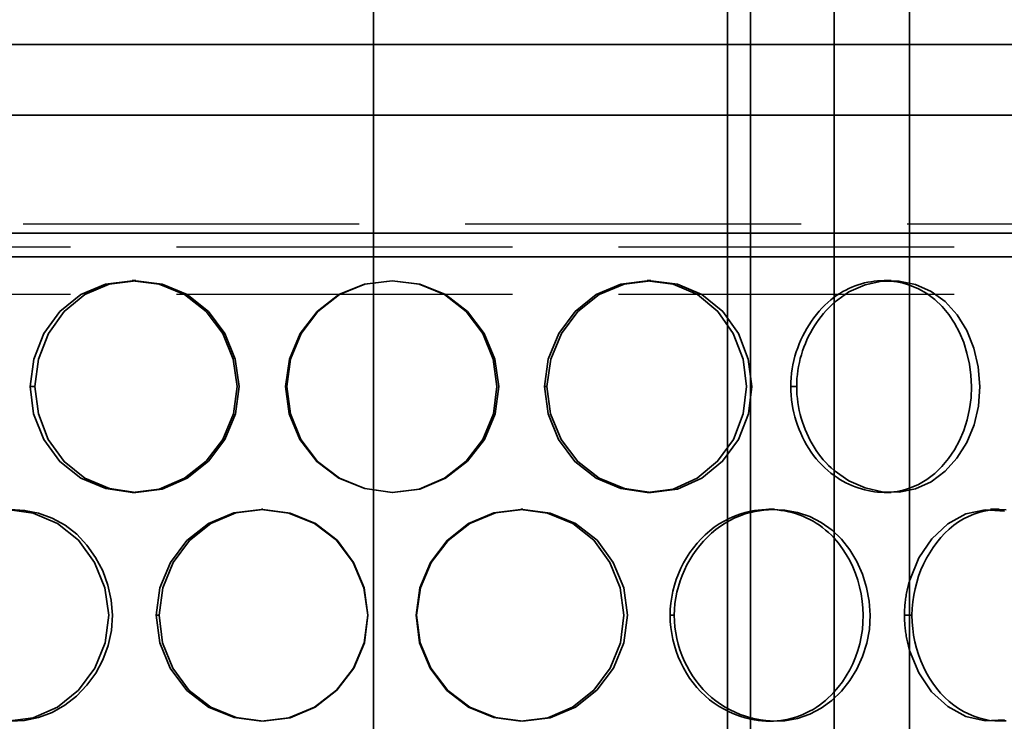
# Model space of a CAD drawing. Extents: x 1047 to 17330, y -1915 to 10996.
# Drawn here: x 4208 to 4417, y 6651 to 6800 of the extents above; entities that cross this region are included whole.
import ezdxf

# ---------------------------------------------------------------- set-up
doc = ezdxf.new("R2010")
doc.units = 0
doc.header["$LTSCALE"] = 15
doc.linetypes.add('AM_DIN_F_W050', pattern=[6.25, 4.75, -1.5])
doc.layers.get('0').update_dxf_attribs({"linetype": 'CONTINUOUS'})
doc.layers.add('AM_3', color=6, linetype='AM_DIN_F_W050', lineweight=25)
doc.layers.add('Viditelná (ISO)', color=7, linetype='CONTINUOUS', lineweight=35)
doc.layers.add('Šrafy (ISO)', color=7, linetype='CONTINUOUS', lineweight=9, true_color=0x0080ff)

# ---------------------------------------------------------------- blocks, each defined once
blk = doc.blocks.new('418384N_narys')
at = {"layer": 'AM_3'}
for p, q in [((29035.29, -4350.9), (30545.29, -4350.9)), ((30545.29, -4355.9), (29035.29, -4355.9)), ((30545.29, -4365.9), (29790.34, -4365.9))]:
    blk.add_line(p, q, dxfattribs=at)
blk = doc.blocks.new('400035 komplet')
at = {"layer": 'Viditelná (ISO)'}
h = blk.add_hatch(dxfattribs=at)
h.set_pattern_fill('ANSI31', color=256, scale=381, angle=90, style=0)
h.paths.add_polyline_path([(17365.11, -1988.39), (17365.11, -1546.39), (17360.21, -1546.39), (17360.21, -1988.39)])
h.paths.add_polyline_path([(17205.11, -1546.39), (17205.11, -1988.39), (17210.01, -1988.39), (17210.01, -1546.39)])
for p, q in [((17285.11, -2401.95), (17285.11, -1326.83)), ((17360.21, -1546.39), (17360.21, -1988.39)), ((17365.11, -1988.39), (17365.11, -1546.39)), ((17382.83, -1546.39), (17382.83, -1988.39)), ((17398.83, -1546.39), (17398.83, -1988.39)), ((17070.11, -1754.45), (17500.11, -1754.45)), ((17515.11, -1769.45), (17055.11, -1769.45)), ((17365.11, -1794.45), (17205.11, -1794.45)), ((17382.83, -1794.45), (17365.11, -1794.45)), ((17398.83, -1794.45), (17382.83, -1794.45)), ((17455.11, -1794.45), (17398.83, -1794.45)), ((17205.11, -1799.45), (17365.11, -1799.45)), ((17365.11, -1799.45), (17382.83, -1799.45)), ((17382.83, -1799.45), (17398.83, -1799.45)), ((17398.83, -1799.45), (17455.11, -1799.45)), ((17233.96, -1804.45), (17234.68, -1804.45)), ((17343.16, -1804.45), (17343.98, -1804.45)), ((17393.41, -1804.45), (17394.94, -1804.45)), ((17213.3, -1826.95), (17212.28, -1826.95)), ((17266.73, -1826.95), (17266.47, -1826.95)), ((17321.39, -1826.95), (17321.91, -1826.95)), ((17373.64, -1826.95), (17374.89, -1826.95)), ((17234.68, -1849.45), (17233.96, -1849.45)), ((17343.98, -1849.45), (17343.16, -1849.45)), ((17394.94, -1849.45), (17393.41, -1849.45)), ((17261.34, -1852.95), (17261.67, -1852.95)), ((17316.37, -1852.95), (17316.81, -1852.95)), ((17368.99, -1852.95), (17370.17, -1852.95)), ((17416.02, -1852.95), (17417.87, -1852.95)), ((17239.63, -1875.45), (17238.99, -1875.45)), ((17294.14, -1875.45), (17294.27, -1875.45)), ((17348.04, -1875.45), (17348.93, -1875.45)), ((17397.75, -1875.45), (17398.83, -1875.45)), ((17398.83, -1875.45), (17399.34, -1875.45))]:
    blk.add_line(p, q, dxfattribs=at)
at = {"layer": 'Viditelná (ISO)', "flags": 128}
for points in [[(17212.28, -1826.95), (17213.02, -1832.76), (17215.16, -1838.19), (17218.56, -1842.86), (17223.05, -1846.39), (17228.32, -1848.6), (17233.98, -1849.39), (17239.68, -1848.68), (17245.01, -1846.41), (17249.59, -1842.8), (17253.16, -1838.15), (17255.44, -1832.76), (17256.2, -1826.95), (17255.38, -1821.15), (17253.14, -1815.73), (17249.63, -1811.05), (17245.03, -1807.47), (17239.68, -1805.27), (17233.97, -1804.52), (17228.29, -1805.24), (17223.04, -1807.46), (17218.6, -1811.07), (17215.21, -1815.74), (17213.04, -1821.14), (17212.28, -1826.95)], [(17213.3, -1826.95), (17214.05, -1821.14), (17216.19, -1815.74), (17219.53, -1811.07), (17223.9, -1807.46), (17229.08, -1805.24), (17234.68, -1804.52), (17240.31, -1805.27), (17245.59, -1807.47), (17250.13, -1811.05), (17253.58, -1815.73), (17255.79, -1821.15), (17256.6, -1826.95), (17255.85, -1832.76), (17253.6, -1838.15), (17250.09, -1842.8), (17245.57, -1846.41), (17240.31, -1848.68), (17234.69, -1849.39), (17229.11, -1848.6), (17223.92, -1846.39), (17219.49, -1842.86), (17216.13, -1838.19), (17214.03, -1832.76), (17213.3, -1826.95)], [(17266.47, -1826.95), (17267.26, -1832.76), (17269.51, -1838.19), (17273.09, -1842.86), (17277.79, -1846.39), (17283.26, -1848.6), (17289.12, -1849.39), (17294.97, -1848.68), (17300.4, -1846.41), (17305.04, -1842.8), (17308.63, -1838.15), (17310.92, -1832.76), (17311.68, -1826.95), (17310.86, -1821.15), (17308.61, -1815.73), (17305.08, -1811.05), (17300.42, -1807.47), (17294.96, -1805.27), (17289.1, -1804.52), (17283.24, -1805.24), (17277.78, -1807.46), (17273.14, -1811.07), (17269.57, -1815.74), (17267.28, -1821.14), (17266.47, -1826.95)], [(17266.73, -1826.95), (17267.53, -1821.14), (17269.79, -1815.74), (17273.31, -1811.07), (17277.88, -1807.46), (17283.27, -1805.24), (17289.05, -1804.52), (17294.82, -1805.27), (17300.21, -1807.47), (17304.8, -1811.05), (17308.28, -1815.73), (17310.5, -1821.15), (17311.31, -1826.95), (17310.56, -1832.76), (17308.3, -1838.15), (17304.76, -1842.8), (17300.19, -1846.41), (17294.83, -1848.68), (17289.06, -1849.39), (17283.29, -1848.6), (17277.9, -1846.39), (17273.26, -1842.86), (17269.73, -1838.19), (17267.51, -1832.76), (17266.73, -1826.95)], [(17321.39, -1826.95), (17322.18, -1821.14), (17324.41, -1815.74), (17327.87, -1811.07), (17332.34, -1807.46), (17337.58, -1805.24), (17343.15, -1804.52), (17348.69, -1805.27), (17353.82, -1807.47), (17358.16, -1811.05), (17361.44, -1815.73), (17363.52, -1821.15), (17364.27, -1826.95), (17363.57, -1832.76), (17361.45, -1838.15), (17358.12, -1842.8), (17353.8, -1846.41), (17348.7, -1848.68), (17343.17, -1849.39), (17337.59, -1848.6), (17332.35, -1846.39), (17327.82, -1842.86), (17324.35, -1838.19), (17322.16, -1832.76), (17321.39, -1826.95)], [(17321.91, -1826.95), (17322.68, -1832.76), (17324.91, -1838.19), (17328.43, -1842.86), (17333.02, -1846.39), (17338.34, -1848.6), (17343.99, -1849.39), (17349.6, -1848.68), (17354.77, -1846.41), (17359.16, -1842.8), (17362.53, -1838.15), (17364.68, -1832.76), (17365.39, -1826.95), (17364.63, -1821.15), (17362.52, -1815.73), (17359.2, -1811.05), (17354.79, -1807.47), (17349.59, -1805.27), (17343.97, -1804.52), (17338.32, -1805.24), (17333.01, -1807.46), (17328.47, -1811.07), (17324.97, -1815.74), (17322.71, -1821.14), (17321.91, -1826.95)], [(17382.83, -1808.04), (17383.43, -1807.61), (17384.05, -1807.21), (17384.68, -1806.84), (17385.31, -1806.49), (17385.96, -1806.17), (17386.61, -1805.88), (17387.28, -1805.62), (17387.94, -1805.38), (17388.62, -1805.18), (17389.3, -1805), (17389.98, -1804.85), (17390.66, -1804.73), (17391.35, -1804.63), (17392.04, -1804.57), (17392.73, -1804.53), (17393.42, -1804.52), (17394.11, -1804.54), (17394.79, -1804.58), (17395.47, -1804.66), (17396.15, -1804.76), (17396.83, -1804.88), (17397.49, -1805.04), (17398.16, -1805.22), (17398.81, -1805.43)], [(17382.83, -1844.75), (17385.98, -1846.94), (17389.41, -1848.45), (17392.99, -1849.26), (17396.6, -1849.32), (17400.12, -1848.62), (17403.4, -1847.13), (17406.35, -1844.92), (17408.89, -1842.11), (17410.97, -1838.79), (17412.51, -1835.09), (17413.46, -1831.1), (17413.76, -1826.95), (17413.42, -1822.81), (17412.48, -1818.82), (17410.97, -1815.08), (17408.92, -1811.75), (17406.39, -1808.93), (17403.41, -1806.77), (17400.1, -1805.33), (17396.58, -1804.61), (17392.98, -1804.62), (17389.4, -1805.38), (17385.98, -1806.9), (17382.85, -1809.14)], [(17398.81, -1805.43), (17400.71, -1806.21), (17402.51, -1807.24), (17404.2, -1808.49), (17405.74, -1809.98), (17407.13, -1811.66), (17408.36, -1813.52), (17409.42, -1815.52), (17410.31, -1817.65), (17411.01, -1819.89), (17411.53, -1822.2), (17411.85, -1824.56), (17411.97, -1826.95), (17411.88, -1829.35), (17411.57, -1831.71), (17411.05, -1834.02), (17410.33, -1836.24), (17409.43, -1838.36), (17408.35, -1840.35), (17407.1, -1842.19), (17405.7, -1843.87), (17404.16, -1845.36), (17402.5, -1846.65), (17400.71, -1847.7), (17398.83, -1848.51)], [(17373.64, -1826.95), (17373.65, -1826.01), (17373.71, -1825.08), (17373.8, -1824.15), (17373.93, -1823.23), (17374.1, -1822.32), (17374.3, -1821.41), (17374.53, -1820.51), (17374.8, -1819.63), (17375.1, -1818.75), (17375.42, -1817.89), (17375.78, -1817.05), (17376.17, -1816.22), (17376.59, -1815.41), (17377.03, -1814.62), (17377.51, -1813.85), (17378, -1813.1), (17378.53, -1812.37), (17379.08, -1811.67), (17379.65, -1810.99), (17380.24, -1810.34), (17380.86, -1809.72), (17381.5, -1809.13), (17382.16, -1808.57), (17382.83, -1808.04)], [(17382.85, -1809.14), (17382.25, -1809.68), (17381.68, -1810.25), (17381.12, -1810.84), (17380.59, -1811.45), (17380.07, -1812.09), (17379.57, -1812.74), (17379.1, -1813.42), (17378.64, -1814.11), (17378.21, -1814.82), (17377.81, -1815.55), (17377.42, -1816.3), (17377.06, -1817.06), (17376.73, -1817.83), (17376.42, -1818.62), (17376.14, -1819.41), (17375.88, -1820.22), (17375.65, -1821.04), (17375.45, -1821.87), (17375.28, -1822.7), (17375.14, -1823.54), (17375.03, -1824.39), (17374.95, -1825.24), (17374.9, -1826.09), (17374.89, -1826.95)], [(17382.83, -1845.82), (17382.15, -1845.31), (17381.48, -1844.76), (17380.83, -1844.18), (17380.21, -1843.57), (17379.6, -1842.93), (17379.03, -1842.26), (17378.47, -1841.56), (17377.95, -1840.83), (17377.45, -1840.08), (17376.98, -1839.31), (17376.53, -1838.52), (17376.12, -1837.71), (17375.74, -1836.87), (17375.38, -1836.03), (17375.06, -1835.16), (17374.77, -1834.29), (17374.51, -1833.4), (17374.28, -1832.5), (17374.08, -1831.59), (17373.92, -1830.67), (17373.8, -1829.74), (17373.71, -1828.81), (17373.65, -1827.88), (17373.64, -1826.95)], [(17374.89, -1826.95), (17374.9, -1827.8), (17374.95, -1828.66), (17375.03, -1829.51), (17375.13, -1830.36), (17375.27, -1831.2), (17375.44, -1832.04), (17375.63, -1832.87), (17375.85, -1833.69), (17376.1, -1834.5), (17376.38, -1835.3), (17376.68, -1836.09), (17377.01, -1836.86), (17377.37, -1837.63), (17377.75, -1838.37), (17378.16, -1839.1), (17378.59, -1839.82), (17379.04, -1840.51), (17379.52, -1841.19), (17380.02, -1841.84), (17380.54, -1842.47), (17381.08, -1843.08), (17381.64, -1843.66), (17382.23, -1844.22), (17382.83, -1844.75)], [(17398.83, -1848.51), (17398.17, -1848.73), (17397.51, -1848.91), (17396.85, -1849.06), (17396.17, -1849.18), (17395.49, -1849.28), (17394.81, -1849.34), (17394.12, -1849.38), (17393.44, -1849.39), (17392.75, -1849.37), (17392.06, -1849.32), (17391.37, -1849.24), (17390.68, -1849.14), (17389.99, -1849.01), (17389.31, -1848.85), (17388.63, -1848.66), (17387.95, -1848.45), (17387.28, -1848.21), (17386.62, -1847.95), (17385.97, -1847.66), (17385.32, -1847.34), (17384.68, -1847), (17384.05, -1846.63), (17383.44, -1846.24), (17382.83, -1845.82)], [(17207.47, -1897.89), (17212.94, -1897.17), (17218.09, -1894.91), (17222.53, -1891.3), (17225.99, -1886.65), (17228.21, -1881.26), (17228.95, -1875.45), (17228.15, -1869.65), (17225.97, -1864.23), (17222.57, -1859.55), (17218.11, -1855.97), (17212.95, -1853.77), (17207.45, -1853.02)], [(17208.11, -1853.02), (17211.12, -1853.2), (17214.09, -1853.81), (17216.97, -1854.87), (17219.68, -1856.36), (17222.16, -1858.28), (17224.33, -1860.57), (17226.18, -1863.17), (17227.67, -1866.02), (17228.78, -1869.06), (17229.47, -1872.22), (17229.73, -1875.45), (17229.52, -1878.69), (17228.84, -1881.86), (17227.71, -1884.88), (17226.19, -1887.7), (17224.31, -1890.28), (17222.11, -1892.57), (17219.65, -1894.51), (17216.96, -1896.04), (17214.09, -1897.13), (17211.12, -1897.74), (17208.12, -1897.88)], [(17238.99, -1875.45), (17239.76, -1881.26), (17241.98, -1886.69), (17245.49, -1891.36), (17250.13, -1894.89), (17255.54, -1897.1), (17261.35, -1897.89), (17267.17, -1897.17), (17272.6, -1894.91), (17277.25, -1891.3), (17280.86, -1886.65), (17283.16, -1881.26), (17283.93, -1875.45), (17283.1, -1869.65), (17280.84, -1864.23), (17277.29, -1859.55), (17272.62, -1855.97), (17267.17, -1853.77), (17261.34, -1853.02), (17255.52, -1853.74), (17250.12, -1855.96), (17245.54, -1859.57), (17242.03, -1864.24), (17239.78, -1869.64), (17238.99, -1875.45)], [(17239.63, -1875.45), (17240.42, -1869.64), (17242.63, -1864.24), (17246.09, -1859.57), (17250.61, -1855.96), (17255.93, -1853.74), (17261.67, -1853.02), (17267.42, -1853.77), (17272.8, -1855.97), (17277.4, -1859.55), (17280.9, -1864.23), (17283.13, -1869.65), (17283.94, -1875.45), (17283.19, -1881.26), (17280.92, -1886.65), (17277.36, -1891.3), (17272.78, -1894.91), (17267.42, -1897.17), (17261.68, -1897.89), (17255.96, -1897.1), (17250.62, -1894.89), (17246.05, -1891.36), (17242.58, -1886.69), (17240.39, -1881.26), (17239.63, -1875.45)], [(17294.14, -1875.45), (17294.94, -1869.64), (17297.2, -1864.24), (17300.72, -1859.57), (17305.28, -1855.96), (17310.64, -1853.74), (17316.36, -1853.02), (17322.06, -1853.77), (17327.37, -1855.97), (17331.87, -1859.55), (17335.28, -1864.23), (17337.45, -1869.65), (17338.24, -1875.45), (17337.51, -1881.26), (17335.3, -1886.65), (17331.83, -1891.3), (17327.35, -1894.91), (17322.08, -1897.17), (17316.38, -1897.89), (17310.65, -1897.1), (17305.29, -1894.89), (17300.67, -1891.36), (17297.14, -1886.69), (17294.91, -1881.26), (17294.14, -1875.45)], [(17294.27, -1875.45), (17295.05, -1881.26), (17297.31, -1886.69), (17300.89, -1891.36), (17305.58, -1894.89), (17311.02, -1897.1), (17316.82, -1897.89), (17322.6, -1897.17), (17327.94, -1894.91), (17332.49, -1891.3), (17336.01, -1886.65), (17338.25, -1881.26), (17338.99, -1875.45), (17338.19, -1869.65), (17335.99, -1864.23), (17332.53, -1859.55), (17327.96, -1855.97), (17322.59, -1853.77), (17316.8, -1853.02), (17311, -1853.74), (17305.57, -1855.96), (17300.94, -1859.57), (17297.37, -1864.24), (17295.08, -1869.64), (17294.27, -1875.45)], [(17348.04, -1875.45), (17348.08, -1874.15), (17348.19, -1872.87), (17348.38, -1871.59), (17348.64, -1870.33), (17348.96, -1869.08), (17349.35, -1867.86), (17349.81, -1866.66), (17350.33, -1865.49), (17350.91, -1864.34), (17351.54, -1863.24), (17352.23, -1862.17), (17352.97, -1861.15), (17353.77, -1860.17), (17354.61, -1859.24), (17355.5, -1858.36), (17356.43, -1857.54), (17357.41, -1856.78), (17358.42, -1856.09), (17359.47, -1855.46), (17360.56, -1854.9), (17361.67, -1854.41), (17362.8, -1854), (17363.94, -1853.66), (17365.11, -1853.39)], [(17365.11, -1853.65), (17363.99, -1853.97), (17362.89, -1854.36), (17361.8, -1854.81), (17360.74, -1855.34), (17359.71, -1855.93), (17358.72, -1856.58), (17357.75, -1857.29), (17356.83, -1858.06), (17355.95, -1858.88), (17355.11, -1859.75), (17354.32, -1860.67), (17353.57, -1861.63), (17352.87, -1862.64), (17352.22, -1863.68), (17351.62, -1864.75), (17351.08, -1865.86), (17350.59, -1866.99), (17350.16, -1868.15), (17349.79, -1869.33), (17349.49, -1870.53), (17349.25, -1871.74), (17349.07, -1872.97), (17348.97, -1874.2), (17348.93, -1875.45)], [(17365.11, -1853.39), (17365.91, -1853.25), (17366.71, -1853.14), (17367.52, -1853.07), (17368.32, -1853.03), (17369.13, -1853.02), (17369.93, -1853.05), (17370.74, -1853.11), (17371.54, -1853.2), (17372.33, -1853.33), (17373.12, -1853.48), (17373.9, -1853.67), (17374.67, -1853.9), (17375.43, -1854.15), (17376.18, -1854.44), (17376.92, -1854.76), (17377.65, -1855.12), (17378.36, -1855.5), (17379.05, -1855.92), (17379.73, -1856.37), (17380.39, -1856.85), (17381.03, -1857.37), (17381.64, -1857.91), (17382.24, -1858.48), (17382.81, -1859.08)], [(17369.56, -1853.03), (17369.37, -1853.03), (17369.19, -1853.04), (17369, -1853.05), (17368.81, -1853.06), (17368.63, -1853.07), (17368.44, -1853.09), (17368.25, -1853.1), (17368.07, -1853.12), (17367.88, -1853.14), (17367.69, -1853.16), (17367.51, -1853.19), (17367.32, -1853.21), (17367.14, -1853.24), (17366.95, -1853.27), (17366.77, -1853.3), (17366.58, -1853.33), (17366.4, -1853.36), (17366.21, -1853.4), (17366.03, -1853.44), (17365.84, -1853.47), (17365.66, -1853.51), (17365.47, -1853.56), (17365.29, -1853.6), (17365.11, -1853.65)], [(17369.58, -1897.87), (17372.34, -1897.79), (17375.05, -1897.31), (17377.65, -1896.41), (17380.1, -1895.13), (17382.35, -1893.48), (17384.38, -1891.53), (17386.16, -1889.3), (17387.67, -1886.84), (17388.88, -1884.18), (17389.77, -1881.37), (17390.3, -1878.44), (17390.46, -1875.45), (17390.26, -1872.47), (17389.72, -1869.55), (17388.85, -1866.72), (17387.66, -1864.04), (17386.18, -1861.56), (17384.42, -1859.32), (17382.39, -1857.37), (17380.11, -1855.76), (17377.65, -1854.51), (17375.03, -1853.64), (17372.32, -1853.15), (17369.56, -1853.03)], [(17398.88, -1867.99), (17400.82, -1863.3), (17403.55, -1859.24), (17406.94, -1856.05), (17410.8, -1853.96), (17414.87, -1853.06), (17418.94, -1853.34)], [(17418.96, -1897.6), (17414.89, -1897.83), (17410.8, -1896.88), (17406.94, -1894.81), (17403.52, -1891.68), (17400.77, -1887.63), (17398.85, -1882.92)], [(17416.92, -1853.05), (17415.79, -1853.16), (17414.66, -1853.35), (17413.55, -1853.64), (17412.44, -1854.01), (17411.35, -1854.47), (17410.28, -1855.01), (17409.24, -1855.65), (17408.23, -1856.37), (17407.26, -1857.17), (17406.33, -1858.04), (17405.45, -1858.98), (17404.61, -1859.99), (17403.83, -1861.06), (17403.1, -1862.18), (17402.42, -1863.36), (17401.81, -1864.58), (17401.25, -1865.84), (17400.76, -1867.14), (17400.34, -1868.47), (17399.99, -1869.83), (17399.71, -1871.21), (17399.51, -1872.61), (17399.39, -1874.02), (17399.34, -1875.45)], [(17416.93, -1897.85), (17419.34, -1897.83)], [(17419.32, -1853.1), (17416.92, -1853.05)], [(17382.81, -1859.08), (17383.75, -1860.17), (17384.62, -1861.33), (17385.41, -1862.56), (17386.13, -1863.84), (17386.77, -1865.18), (17387.34, -1866.56), (17387.83, -1867.98), (17388.23, -1869.44), (17388.55, -1870.92), (17388.79, -1872.42), (17388.93, -1873.93), (17388.99, -1875.45), (17388.95, -1876.97), (17388.82, -1878.49), (17388.6, -1880), (17388.28, -1881.48), (17387.87, -1882.93), (17387.37, -1884.34), (17386.79, -1885.71), (17386.14, -1887.04), (17385.4, -1888.31), (17384.59, -1889.53), (17383.72, -1890.68), (17382.77, -1891.77)], [(17397.75, -1875.45), (17397.75, -1875.13), (17397.76, -1874.81), (17397.77, -1874.49), (17397.78, -1874.18), (17397.8, -1873.86), (17397.82, -1873.54), (17397.85, -1873.23), (17397.88, -1872.91), (17397.92, -1872.6), (17397.95, -1872.28), (17398, -1871.97), (17398.04, -1871.66), (17398.09, -1871.35), (17398.14, -1871.04), (17398.2, -1870.73), (17398.26, -1870.42), (17398.33, -1870.11), (17398.39, -1869.8), (17398.47, -1869.5), (17398.54, -1869.2), (17398.62, -1868.89), (17398.7, -1868.59), (17398.79, -1868.29), (17398.88, -1867.99)], [(17365.12, -1897.46), (17363.96, -1897.18), (17362.81, -1896.83), (17361.68, -1896.41), (17360.57, -1895.93), (17359.48, -1895.38), (17358.42, -1894.77), (17357.4, -1894.09), (17356.42, -1893.35), (17355.47, -1892.54), (17354.57, -1891.68), (17353.72, -1890.76), (17352.92, -1889.78), (17352.17, -1888.76), (17351.48, -1887.69), (17350.85, -1886.58), (17350.28, -1885.44), (17349.77, -1884.26), (17349.32, -1883.06), (17348.94, -1881.83), (17348.62, -1880.58), (17348.37, -1879.31), (17348.19, -1878.03), (17348.08, -1876.74), (17348.04, -1875.45)], [(17348.93, -1875.45), (17348.96, -1876.69), (17349.07, -1877.93), (17349.24, -1879.16), (17349.47, -1880.37), (17349.77, -1881.58), (17350.13, -1882.76), (17350.55, -1883.93), (17351.03, -1885.07), (17351.57, -1886.17), (17352.16, -1887.25), (17352.81, -1888.29), (17353.51, -1889.3), (17354.26, -1890.26), (17355.06, -1891.17), (17355.91, -1892.03), (17356.81, -1892.84), (17357.74, -1893.59), (17358.71, -1894.29), (17359.72, -1894.92), (17360.75, -1895.5), (17361.81, -1896.01), (17362.9, -1896.47), (17364, -1896.86), (17365.12, -1897.19)], [(17398.85, -1882.92), (17398.76, -1882.62), (17398.67, -1882.32), (17398.59, -1882.02), (17398.52, -1881.71), (17398.44, -1881.41), (17398.37, -1881.1), (17398.31, -1880.79), (17398.25, -1880.48), (17398.19, -1880.17), (17398.13, -1879.86), (17398.08, -1879.55), (17398.03, -1879.24), (17397.99, -1878.93), (17397.95, -1878.61), (17397.91, -1878.3), (17397.88, -1877.98), (17397.85, -1877.67), (17397.82, -1877.35), (17397.8, -1877.03), (17397.78, -1876.72), (17397.77, -1876.4), (17397.76, -1876.08), (17397.75, -1875.76), (17397.75, -1875.45)], [(17399.34, -1875.45), (17399.39, -1876.87), (17399.5, -1878.28), (17399.7, -1879.69), (17399.97, -1881.07), (17400.31, -1882.44), (17400.73, -1883.77), (17401.21, -1885.08), (17401.76, -1886.35), (17402.37, -1887.57), (17403.04, -1888.75), (17403.78, -1889.87), (17404.57, -1890.93), (17405.41, -1891.93), (17406.31, -1892.86), (17407.25, -1893.71), (17408.23, -1894.49), (17409.24, -1895.19), (17410.28, -1895.82), (17411.35, -1896.36), (17412.45, -1896.82), (17413.55, -1897.2), (17414.67, -1897.5), (17415.8, -1897.72), (17416.93, -1897.85)], [(17382.77, -1891.77), (17382.2, -1892.37), (17381.6, -1892.94), (17380.99, -1893.49), (17380.36, -1894.01), (17379.7, -1894.5), (17379.03, -1894.96), (17378.35, -1895.39), (17377.64, -1895.79), (17376.93, -1896.15), (17376.19, -1896.49), (17375.45, -1896.78), (17374.69, -1897.05), (17373.91, -1897.27), (17373.14, -1897.46), (17372.35, -1897.62), (17371.56, -1897.74), (17370.76, -1897.82), (17369.95, -1897.87), (17369.15, -1897.89), (17368.34, -1897.87), (17367.53, -1897.82), (17366.73, -1897.73), (17365.92, -1897.61), (17365.12, -1897.46)], [(17365.12, -1897.19), (17365.31, -1897.24), (17365.49, -1897.29), (17365.67, -1897.33), (17365.86, -1897.38), (17366.04, -1897.42), (17366.23, -1897.46), (17366.41, -1897.49), (17366.6, -1897.53), (17366.78, -1897.56), (17366.97, -1897.6), (17367.15, -1897.63), (17367.34, -1897.66), (17367.52, -1897.68), (17367.71, -1897.71), (17367.9, -1897.73), (17368.08, -1897.76), (17368.27, -1897.78), (17368.46, -1897.8), (17368.64, -1897.81), (17368.83, -1897.83), (17369.02, -1897.84), (17369.2, -1897.85), (17369.39, -1897.86), (17369.58, -1897.87)]]:
    blk.add_lwpolyline(points, dxfattribs=at)

msp = doc.modelspace()

# ---------------------------------------------------------------- hatches: boundary and pattern name
at = {"layer": 'Šrafy (ISO)'}
h = msp.add_hatch(dxfattribs=at)
h.set_pattern_fill('ANSI31', color=256, scale=381, angle=90, style=0)
h.set_pattern_definition([(135, (-13001.6, 8786.5), (-855.37, -855.37), [])])
h.paths.add_polyline_path([(4289.16, 6772.14), (4287.51, 6772.14), (4287.51, 6775.14), (4358.51, 6775.14), (4358.51, 6772.14)])
h.paths.add_polyline_path([(4279.51, 6772.14), (4277.86, 6772.14), (4208.51, 6772.14), (4208.51, 6775.14), (4279.51, 6775.14)])

# ---------------------------------------------------------------- block references
for name, p in [('418384N_narys', (-25669.83, 11107.36)), ('400035 komplet', (-13001.61, 8548.9))]:
    msp.add_blockref(name, p)

doc.saveas('drawing.dxf')
